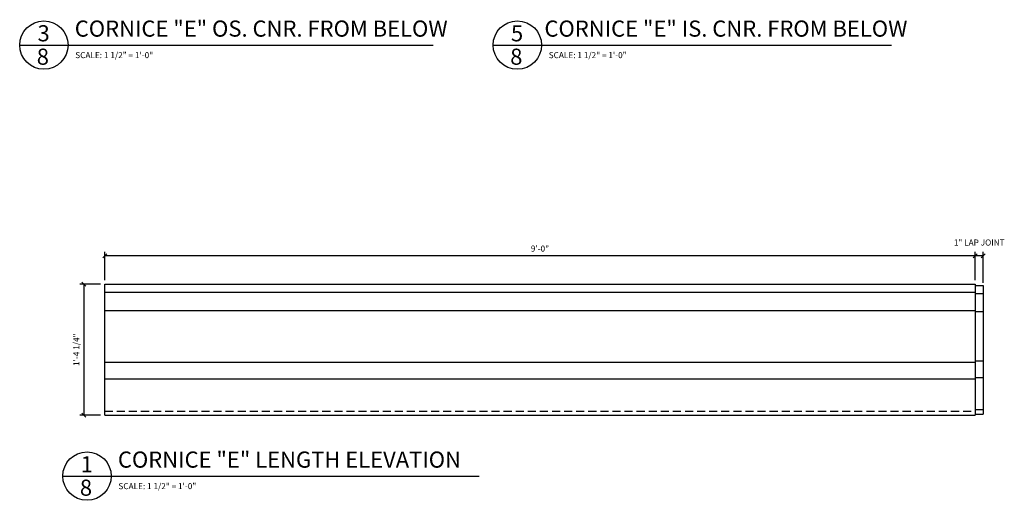
# Model space of a CAD drawing. Units: inches. Extents: x 1 to 127, y 4 to 86.
# Drawn here: x 1 to 62, y 8 to 38 of the extents above; entities that cross this region are included whole.
import ezdxf

# ---------------------------------------------------------------- set-up
doc = ezdxf.new("R2010")
doc.units = ezdxf.units.IN
doc.header["$MEASUREMENT"] = 0
doc.header["$PDMODE"] = 34
doc.linetypes.add('HIDDEN2', pattern=[0.1875, 0.125, -0.0625])
doc.layers.get('DEFPOINTS').update_dxf_attribs({"linetype": 'CONTINUOUS'})
for name, color, linetype in [('BUILDING', 3, 'CONTINUOUS'), ('CONNECTIONS', 1, 'CONTINUOUS'), ('DETAILS', 5, 'CONTINUOUS'), ('DIMENSIONS', 8, 'CONTINUOUS'), ('FIBERGLASS', 7, 'CONTINUOUS'), ('TEXT', 8, 'CONTINUOUS')]:
    doc.layers.add(name, color=color, linetype=linetype)
doc.styles.add('DIMS', font='stylu.ttf')
doc.styles.add('NOTES', font='stylu.ttf', dxfattribs={"height": 0.375})
doc.styles.add('TITLES', font='swiss.ttf', dxfattribs={"height": 1})
doc.dimstyles.new('EDONDIMS', dxfattribs={"dimscale": 4, "dimtxt": 0.09375, "dimasz": 0.0625, "dimexe": 0.0625, "dimexo": 0.0625, "dimgap": 0.0625, "dimtad": 3, "dimdec": 4, "dimzin": 3, "dimdsep": 46, "dimlunit": 4, "dimtxsty": 'DIMS', "dimblk1": 'OBLIQUE', "dimblk2": 'OBLIQUE', "dimsah": 1, "dimcen": 0.0625, "dimclrd": 3, "dimclre": 3, "dimclrt": 8, "dimaunit": 1, "dimadec": 0, "dimazin": 0, "dimtfac": 1, "dimtdec": 4, "dimtmove": 2, "dimatfit": 3, "dimldrblk": 'OBLIQUE', "dimfxl": 0, "dimfrac": 2, "dimtolj": 1, "dimtzin": 0, "dimarcsym": 0})

# ---------------------------------------------------------------- blocks, each defined once
blk = doc.blocks.new('_OBLIQUE')
at = {"layer": 'DIMENSIONS', "color": 6, "linetype": 'ByBlock', "ltscale": 4}
blk.add_line((-0.5, -0.5), (0.5, 0.5), dxfattribs=at)
blk = doc.blocks.new('*D245')
at = {"layer": 'CONNECTIONS', "color": 3, "linetype": 'Continuous', "lineweight": -2, "ltscale": 4}
for p, q in [((6.464, 22.046), (6.464, 23.814)), ((60.464, 23.564), (6.464, 23.564)), ((60.464, 22.046), (60.464, 23.814))]:
    blk.add_line(p, q, dxfattribs=at)
at = {"layer": 'DEFPOINTS', "color": 0, "linetype": 'Continuous', "ltscale": 4}
for p in [(6.464, 23.564), (6.464, 21.796), (60.464, 21.796)]:
    blk.add_point(p, dxfattribs=at)
at = {"layer": 'CONNECTIONS', "color": 3, "linetype": 'Continuous', "lineweight": -2, "ltscale": 4, "xscale": 0.25, "yscale": 0.25, "zscale": 0.25, "rotation": 180}
blk.add_blockref('_OBLIQUE', (6.464, 23.564), dxfattribs=at)
at = {"layer": 'CONNECTIONS', "color": 3, "linetype": 'Continuous', "lineweight": -2, "ltscale": 4, "xscale": 0.25, "yscale": 0.25, "zscale": 0.25}
blk.add_blockref('_OBLIQUE', (60.464, 23.564), dxfattribs=at)
at = {"layer": 'CONNECTIONS', "color": 8, "linetype": 'Continuous', "ltscale": 4, "insert": (33.464, 24.009), "char_height": 0.375, "attachment_point": 5, "style": 'DIMS'}
blk.add_mtext('\\A1;9\'-0"', dxfattribs=at)
blk = doc.blocks.new('*D246')
at = {"layer": 'CONNECTIONS', "color": 3, "linetype": 'Continuous', "lineweight": -2, "ltscale": 4}
for p, q in [((60.464, 22.046), (60.464, 23.814)), ((60.964, 23.564), (60.464, 23.564)), ((60.964, 21.875), (60.964, 23.814))]:
    blk.add_line(p, q, dxfattribs=at)
at = {"layer": 'DEFPOINTS', "color": 0, "linetype": 'Continuous', "ltscale": 4}
for p in [(60.464, 23.564), (60.464, 21.796), (60.964, 21.625)]:
    blk.add_point(p, dxfattribs=at)
at = {"layer": 'CONNECTIONS', "color": 3, "linetype": 'Continuous', "lineweight": -2, "ltscale": 4, "xscale": 0.25, "yscale": 0.25, "zscale": 0.25, "rotation": 180}
blk.add_blockref('_OBLIQUE', (60.464, 23.564), dxfattribs=at)
at = {"layer": 'CONNECTIONS', "color": 3, "linetype": 'Continuous', "lineweight": -2, "ltscale": 4, "xscale": 0.25, "yscale": 0.25, "zscale": 0.25}
blk.add_blockref('_OBLIQUE', (60.964, 23.564), dxfattribs=at)
at = {"layer": 'CONNECTIONS', "color": 8, "linetype": 'Continuous', "ltscale": 4, "insert": (60.714, 24.384), "char_height": 0.375, "attachment_point": 5, "style": 'DIMS'}
blk.add_mtext('\\A1;1" LAP JOINT', dxfattribs=at)
blk = doc.blocks.new('*D247')
at = {"layer": 'CONNECTIONS', "color": 3, "linetype": 'Continuous', "lineweight": -2, "ltscale": 4}
for p, q in [((6.214, 21.796), (4.916, 21.796)), ((5.166, 21.796), (5.166, 13.677)), ((6.214, 13.677), (4.916, 13.677))]:
    blk.add_line(p, q, dxfattribs=at)
at = {"layer": 'DEFPOINTS', "color": 0, "linetype": 'Continuous', "ltscale": 4}
for p in [(6.464, 21.796), (5.166, 13.677), (6.464, 13.677)]:
    blk.add_point(p, dxfattribs=at)
at = {"layer": 'CONNECTIONS', "color": 3, "linetype": 'Continuous', "lineweight": -2, "ltscale": 4, "xscale": 0.25, "yscale": 0.25, "zscale": 0.25}
for p, rotation in [((5.166, 21.796), 90), ((5.166, 13.677), 270)]:
    blk.add_blockref('_OBLIQUE', p, dxfattribs=dict(at, rotation=rotation))
at = {"layer": 'CONNECTIONS', "color": 8, "linetype": 'Continuous', "ltscale": 4, "insert": (4.704, 17.737), "char_height": 0.375, "attachment_point": 5, "rotation": 90, "style": 'DIMS'}
blk.add_mtext('\\A1;1\'-4 1/4"', dxfattribs=at)

msp = doc.modelspace()

# ---------------------------------------------------------------- linework, layer by layer
at = {"layer": 'BUILDING', "linetype": 'HIDDEN2', "ltscale": 4}
msp.add_line((6.463621, 13.926643), (60.463621, 13.926643), dxfattribs=at)
at = {"layer": 'CONNECTIONS', "ltscale": 2}
for p, q in [((60.463621, 21.726618), (60.963621, 21.726618)), ((60.963621, 21.726618), (60.963621, 13.746461)), ((60.463621, 13.746461), (60.963621, 13.746461))]:
    msp.add_line(p, q, dxfattribs=at)
at = {"layer": 'CONNECTIONS', "linetype": 'Continuous', "ltscale": 4}
for p, q in [((6.463621, 21.296435), (60.463621, 21.296435)), ((6.463621, 20.171435), (60.463621, 20.171435)), ((6.463621, 16.957842), (60.463621, 16.957842)), ((6.463621, 15.921435), (60.463621, 15.921435))]:
    msp.add_line(p, q, dxfattribs=at)
at = {"layer": 'CONNECTIONS', "color": 3, "linetype": 'Continuous', "ltscale": 4}
for p, q in [((60.463621, 21.232841), (60.963621, 21.232841)), ((60.463621, 20.107841), (60.963621, 20.107841)), ((60.463621, 17.053233), (60.963621, 17.053233)), ((60.463621, 16.016826), (60.963621, 16.016826)), ((60.463621, 14.025087), (60.963621, 14.025087))]:
    msp.add_line(p, q, dxfattribs=at)
at = {"layer": 'DETAILS', "ltscale": 2}
for p, q in [((1.191009, 36.62478), (26.844703, 36.62478)), ((30.561804, 36.62478), (55.272233, 36.62478)), ((3.866857, 9.90032), (29.693863, 9.90032))]:
    msp.add_line(p, q, dxfattribs=at)
for centre in [(2.691009, 36.62478), (32.061804, 36.62478), (5.366857, 9.90032)]:
    msp.add_circle(centre, 1.5, dxfattribs=at)
at = {"layer": 'FIBERGLASS', "ltscale": 2}
for p, q in [((6.463621, 21.796435), (60.463621, 21.796435)), ((6.463621, 13.676643), (6.463621, 21.796435)), ((60.463621, 21.796435), (60.463621, 13.676643)), ((6.463621, 13.676643), (60.463621, 13.676643))]:
    msp.add_line(p, q, dxfattribs=at)

# ---------------------------------------------------------------- texts
at = {"layer": 'TEXT', "ltscale": 2}
for s, insert, char_height, width, attachment_point, style in [('3', (2.675085, 37.857244), 1, 0.6875, 2, 'TITLES'), ('CORNICE "E" OS. CNR. FROM BELOW', (4.608185, 38.147478), 1, 23.1875, 1, 'TITLES'), ('CORNICE "E" IS. CNR. FROM BELOW', (33.744176, 38.147478), 1, 23.1875, 1, 'TITLES'), ('5', (32.04588, 37.857244), 1, 0.6875, 2, 'TITLES'), ('8', (2.627551, 36.406203), 1, 0.4375, 2, 'TITLES'), ('SCALE: 1 1/2" = 1\'-0"', (4.637912, 36.190018), 0.375, 7.375, 1, 'NOTES'), ('8', (31.998346, 36.406203), 1, 0.4375, 2, 'TITLES'), ('SCALE: 1 1/2" = 1\'-0"', (34.008707, 36.190018), 0.375, 7.375, 1, 'NOTES'), ('1', (5.350933, 11.132784), 1, 0.6875, 2, 'TITLES'), ('CORNICE "E" LENGTH ELEVATION', (7.284034, 11.423019), 1, 23.25, 1, 'TITLES'), ('8', (5.303399, 9.681743), 1, 0.4375, 2, 'TITLES'), ('SCALE: 1 1/2" = 1\'-0"', (7.31376, 9.465558), 0.375, 7.375, 1, 'NOTES')]:
    msp.add_mtext(s, dxfattribs=dict(at, insert=insert, char_height=char_height, width=width, attachment_point=attachment_point, style=style))

# ---------------------------------------------------------------- dimensions: what is measured, and where the dimension line sits
at = {"layer": 'CONNECTIONS', "linetype": 'Continuous', "ltscale": 4}
dim = msp.add_linear_dim(base=(60.463621, 23.56414), p1=(60.963621, 21.62489), p2=(60.463621, 21.796435), text='<> LAP JOINT', dimstyle='EDONDIMS', override={"dimlfac": 2}, dxfattribs=at)
dim.commit()
dim.dimension.update_dxf_attribs({"geometry": '*D246', "text_midpoint": (60.713621, 24.383915)})
dim = msp.add_linear_dim(base=(6.463621, 23.56414), p1=(60.463621, 21.796435), p2=(6.463621, 21.796435), dimstyle='EDONDIMS', override={"dimlfac": 2}, dxfattribs=at)
dim.commit()
dim.dimension.update_dxf_attribs({"geometry": '*D245', "text_midpoint": (33.463621, 24.009189)})
dim = msp.add_linear_dim(base=(5.166395, 13.676643), p1=(6.463621, 21.796435), p2=(6.463621, 13.676643), angle=90, dimstyle='EDONDIMS', override={"dimlfac": 2}, dxfattribs=at)
dim.commit()
dim.dimension.update_dxf_attribs({"geometry": '*D247', "text_midpoint": (4.704188, 17.736539)})

doc.saveas('drawing.dxf')
